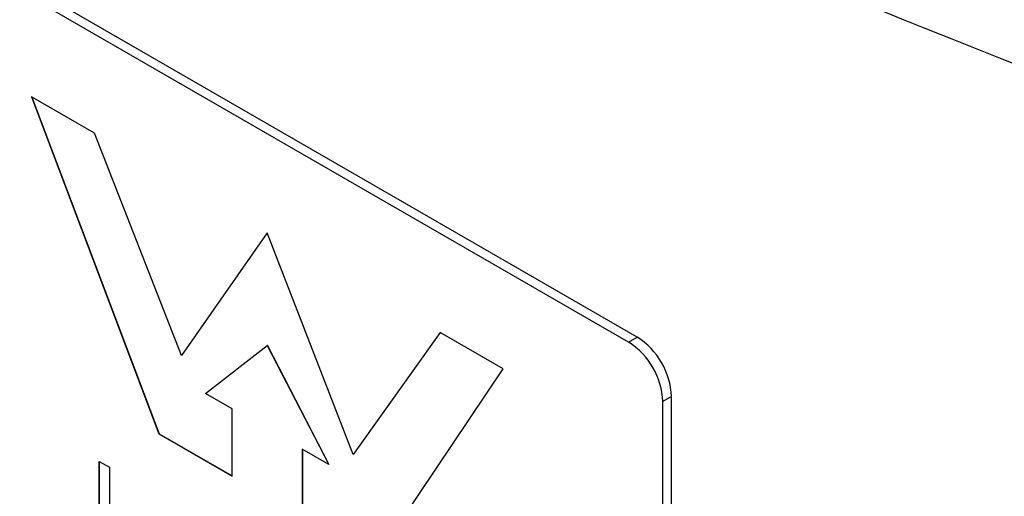
# Model space of a CAD drawing. Units: millimetres. Extents: x 104 to 1425, y 56 to 1006.
# Drawn here: x 1116 to 1141, y 561 to 573 of the extents above; entities that cross this region are included whole.
import ezdxf

# ---------------------------------------------------------------- set-up
doc = ezdxf.new("R2010")
doc.units = ezdxf.units.MM
doc.header["$LTSCALE"] = 5

msp = doc.modelspace()

# ---------------------------------------------------------------- linework, layer by layer
at = {"color": 7, "linetype": 'Continuous', "lineweight": 25}
for p, q in [((1131.786, 565.278), (1113.224, 575.994)), ((1131.564, 565.15), (1113.002, 575.866)), ((1116.226, 571.453), (1119.5, 562.789)), ((1117.844, 570.519), (1116.226, 571.453)), ((1116.233, 571.449), (1119.505, 562.791)), ((1120.079, 564.8), (1117.844, 570.519)), ((1122.283, 567.956), (1120.079, 564.8)), ((1122.284, 567.954), (1120.084, 564.802)), ((1124.487, 562.255), (1122.283, 567.956)), ((1126.723, 565.394), (1124.487, 562.255)), ((1126.724, 565.392), (1124.492, 562.257)), ((1128.341, 564.459), (1126.723, 565.394)), ((1120.701, 563.829), (1122.283, 565.058)), ((1122.288, 565.06), (1122.283, 565.058)), ((1122.283, 565.058), (1123.866, 562.001)), ((1122.288, 565.06), (1123.87, 562.004)), ((1131.564, 565.15), (1131.786, 565.278)), ((1120.084, 564.802), (1120.079, 564.8)), ((1125.066, 559.575), (1128.341, 564.459)), ((1121.383, 563.435), (1120.701, 563.829)), ((1132.67, 563.747), (1132.448, 563.619)), ((1132.448, 548.309), (1132.448, 563.619)), ((1132.67, 548.437), (1132.67, 563.747)), ((1121.383, 561.702), (1121.383, 563.435)), ((1119.505, 562.791), (1119.5, 562.789)), ((1119.5, 562.789), (1121.383, 561.702)), ((1119.505, 562.791), (1121.383, 561.707)), ((1123.866, 562.001), (1123.184, 562.395)), ((1123.184, 562.395), (1123.184, 560.662)), ((1123.188, 562.393), (1123.188, 560.665)), ((1124.492, 562.257), (1124.487, 562.255)), ((1117.97, 562.081), (1118.232, 561.929)), ((1117.97, 560.508), (1117.97, 562.081)), ((1117.975, 560.51), (1117.975, 562.078)), ((1123.87, 562.004), (1123.866, 562.001)), ((1118.232, 561.929), (1118.232, 560.619))]:
    msp.add_line(p, q, dxfattribs=at)
for centre, radius, start, end in [((1223.166, 780.616), 223.758, 237.6667, 249.03242), ((1130.529, 563.532), 1.921, 2.6055, 57.3945), ((1130.751, 563.66), 1.921, 2.6055, 57.3945)]:
    msp.add_arc(centre, radius, start, end, dxfattribs=at)

doc.saveas('drawing.dxf')
